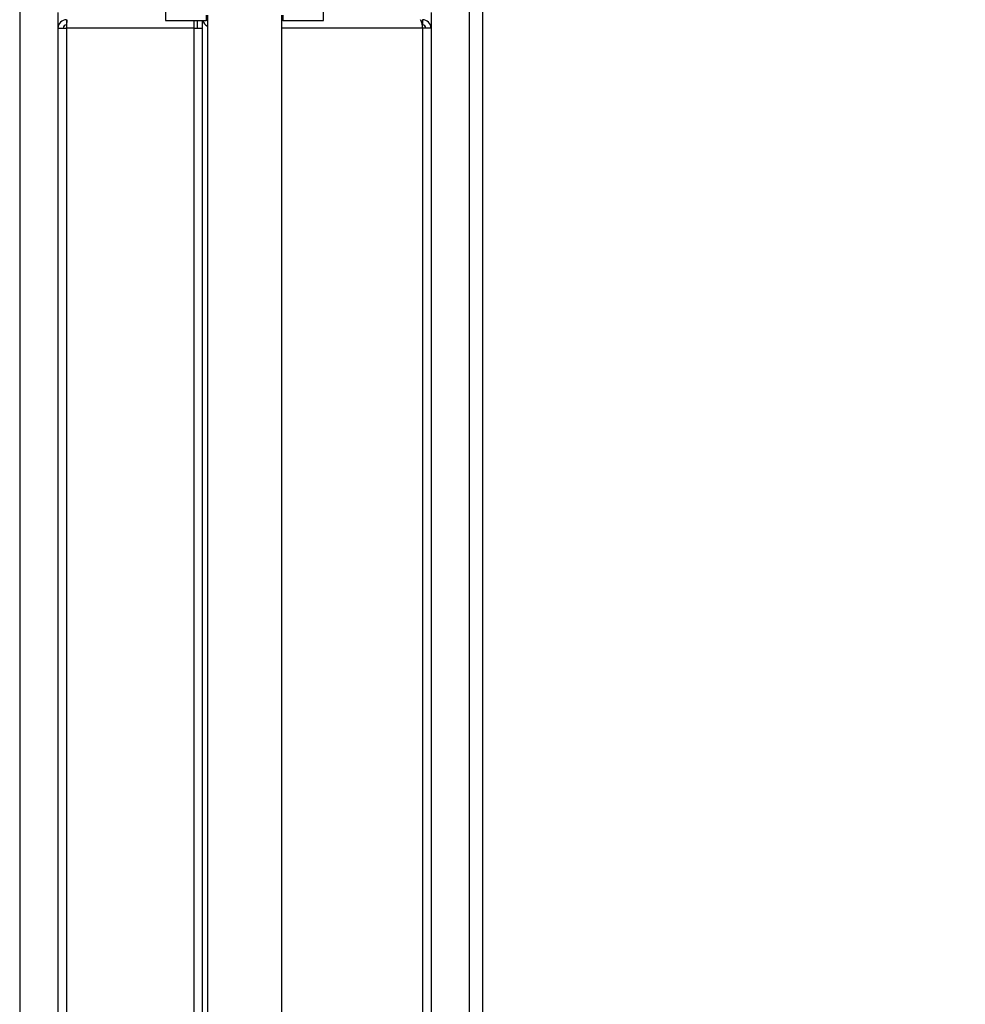
# Model space of a CAD drawing. Units: millimetres. Extents: x 0 to 297, y 3 to 200.
# Drawn here: x 38 to 45, y 76 to 84 of the extents above; entities that cross this region are included whole.
import ezdxf

# ---------------------------------------------------------------- set-up
doc = ezdxf.new("R2010")
doc.units = ezdxf.units.MM
doc.layers.add('ADAMA', color=7, linetype='Continuous')
doc.styles.add('SLDTEXTSTYLE1', font='TXT', dxfattribs={"width": 0.7})
doc.dimstyles.new('SLDDIMSTYLE1', dxfattribs={"dimtxt": 2.645833, "dimasz": 2, "dimexe": 0, "dimexo": 0.0625, "dimgap": 0.661458, "dimtad": 1, "dimdec": 1, "dimlfac": 47, "dimrnd": 1e-09, "dimzin": 12, "dimdsep": 46, "dimtxsty": 'SLDTEXTSTYLE1', "dimsah": 1, "dimcen": 0.09, "dimadec": 0, "dimazin": 3, "dimtfac": 1, "dimtdec": 1, "dimtofl": 0, "dimtmove": 0, "dimatfit": 3, "dimfxl": 0, "dimfrac": 2, "dimtolj": 1, "dimtzin": 12, "dimarcsym": 0})

# ---------------------------------------------------------------- blocks, each defined once
blk = doc.blocks.new('_D')
at = {"layer": 'ADAMA', "color": 7}
for p, q in [((133.7699, 86.3849), (138.5575, 86.3849)), ((137.5575, 86.3849), (137.5575, 34.7704)), ((42.0476, 34.7704), (138.5575, 34.7704))]:
    blk.add_line(p, q, dxfattribs=at)
for points in [[(137.5575, 86.3849), (137.0575, 84.3849), (138.0575, 84.3849)], [(137.5575, 34.7704), (138.0575, 36.7704), (137.0575, 36.7704)]]:
    blk.add_solid(points, dxfattribs=at)
at = {"layer": 'ADAMA', "color": 7, "insert": (134.1468, 55.9889), "char_height": 2.64583, "attachment_point": 1, "rotation": 90, "style": 'SLDTEXTSTYLE1'}
blk.add_mtext('2450', dxfattribs=at)

msp = doc.modelspace()

# ---------------------------------------------------------------- linework, layer by layer
at = {"color": 7, "linetype": 'Continuous', "lineweight": 25}
for p, q in [((37.7954, 86.284), (37.7954, 31.7096)), ((41.4252, 86.284), (41.4252, 40.8615)), ((41.5316, 85.4595), (41.5316, 41.0317)), ((38.972, 85.0021), (38.972, 84.151)), ((40.2486, 84.151), (40.2486, 85.0021)), ((38.104, 84.2148), (38.104, 84.0872)), ((41.1167, 84.2148), (41.1167, 84.0872)), ((38.1731, 84.1563), (38.1731, 84.1138)), ((38.972, 84.151), (39.3018, 84.151)), ((39.2008, 84.151), (39.2008, 84.0872)), ((39.2274, 84.151), (39.2274, 84.0872)), ((39.2699, 84.151), (39.2699, 37.8531)), ((39.2699, 84.151), (39.2699, 84.0872)), ((39.3018, 84.1936), (39.3018, 84.151)), ((39.3125, 84.151), (39.3018, 84.151)), ((39.3125, 84.1936), (39.3125, 37.8106)), ((39.9082, 84.1936), (39.9082, 37.8106)), ((39.9189, 84.151), (39.9082, 84.151)), ((39.9189, 84.1936), (39.9189, 84.151)), ((39.9189, 84.151), (40.2486, 84.151)), ((41.0446, 84.1563), (41.0446, 84.1138)), ((41.0476, 84.1563), (41.0476, 84.1138)), ((38.104, 84.0872), (38.104, 31.3349)), ((38.104, 84.0872), (38.1731, 84.0872)), ((39.2008, 84.0872), (38.1731, 84.0872)), ((38.1731, 84.0872), (38.1731, 31.3349)), ((39.2008, 84.0872), (39.2699, 84.0872)), ((39.2008, 84.0872), (39.2008, 37.8531)), ((39.2699, 84.0872), (39.2699, 37.8531)), ((41.0476, 84.0872), (39.9082, 84.0872)), ((41.0476, 84.0872), (41.0476, 31.4606)), ((41.1167, 84.0872), (41.0476, 84.0872)), ((41.1167, 84.0872), (41.1167, 31.4606))]:
    msp.add_line(p, q, dxfattribs=at)
for centre, radius, start, end in [((38.1731, 84.0872), 0.0691, 90, 180), ((39.0369, 84.0842), 0.8638, 175.2123, 179.80447), ((39.3541, 84.1827), 0.0885, 200.97423, 241.94431), ((40.8621, 84.083), 0.1855, 1.28122, 23.26802), ((41.0476, 84.0872), 0.0691, 0, 90), ((38.1731, 84.0872), 0.0266, 90, 180), ((41.0476, 84.0872), 0.0266, 360, 90)]:
    msp.add_arc(centre, radius, start, end, dxfattribs=at)

# ---------------------------------------------------------------- dimensions: what is measured, and where the dimension line sits
at = {"layer": 'ADAMA', "color": 7}
dim = msp.add_linear_dim(base=(137.5575, 34.7704), p1=(132.7699, 86.3849), p2=(41.0476, 34.7704), angle=90, text='2450', dimstyle='SLDDIMSTYLE1', dxfattribs=at)
dim.commit()
dim.dimension.update_dxf_attribs({"geometry": '_D', "text_midpoint": (137.5575, 59.5657), "dimtype": 160})

doc.saveas('drawing.dxf')
